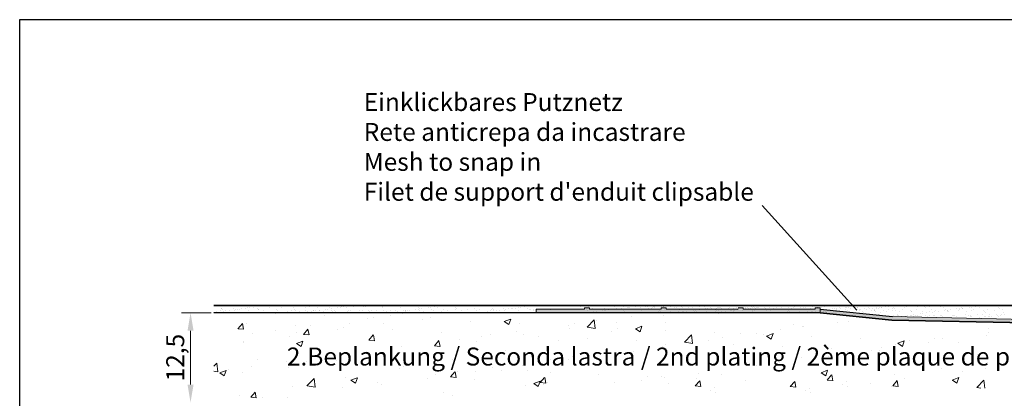
# Model space of a CAD drawing. Units: millimetres. Extents: x 17071 to 17368, y 3299 to 3516.
# Drawn here: x 17071 to 17208, y 3463 to 3516 of the extents above; entities that cross this region are included whole.
import ezdxf

# ---------------------------------------------------------------- set-up
doc = ezdxf.new("R2010")
doc.units = ezdxf.units.MM
doc.layers.get('0').update_dxf_attribs({"lineweight": 25})
for name, color, linetype, lineweight in [('1', 7, 'Continuous', 18), ('Bemassung R', 1, 'Continuous', 20), ('Gipsp Sch', 253, 'Continuous', 5), ('Putznetz Lienien', 7, 'Continuous', 15), ('Putznetz Sch', 254, 'Continuous', 15), ('Schrafur Gips', 7, 'Continuous', 15)]:
    doc.layers.add(name, color=color, linetype=linetype, lineweight=lineweight)
doc.styles.add('Stil2', font='txt')

msp = doc.modelspace()

# ---------------------------------------------------------------- hatches: boundary and pattern name
at = {"layer": 'Putznetz Sch'}
for points in [[(17181.98, 3475.76), (17181.98, 3475.06), (17142.46, 3475.06), (17142.46, 3475.56), (17149.18, 3475.56), (17149.18, 3475.76), (17149.88, 3475.76), (17149.88, 3475.56), (17159.88, 3475.56), (17159.88, 3475.76), (17160.58, 3475.76), (17160.58, 3475.56), (17170.58, 3475.56), (17170.58, 3475.76), (17171.28, 3475.76), (17171.28, 3475.56), (17181.28, 3475.56), (17181.28, 3475.76)], [(17191.98, 3474.06), (17192.03, 3474.55), (17181.98, 3475.56), (17181.98, 3475.06)]]:
    msp.add_hatch(color=256, dxfattribs=at).paths.add_polyline_path(points)
h = msp.add_hatch(color=256, dxfattribs=at)
h.paths.add_polyline_path([(17192.01, 3474.55), (17191.98, 3474.06), (17238.82, 3473.13), (17257.92, 3472.59), (17257.93, 3473.04)])
edge = h.paths.add_edge_path(flags=17)
edge.add_line((17191.98, 3474.06), (17238.82, 3473.13))

# ---------------------------------------------------------------- linework, layer by layer
for p, q in [((17070.61, 3515.92), (17367.61, 3515.92)), ((17070.61, 3298.92), (17070.61, 3515.92)), ((17173.9, 3490.04), (17187.09, 3475.42)), ((17266.46, 3476.08), (17097.61, 3476.08)), ((17097.61, 3476.08), (17226.5, 3476.08)), ((17097.61, 3476.08), (17226.5, 3476.08)), ((17111, 3476.05), (17111, 3476.05)), ((17181.98, 3475.06), (17097.61, 3475.06)), ((17181.96, 3475.63), (17181.96, 3475.63)), ((17181.98, 3475.06), (17191.98, 3474.06)), ((17191.98, 3474.06), (17181.98, 3475.06)), ((17238.81, 3473.13), (17191.98, 3474.06)), ((17191.98, 3474.06), (17238.81, 3473.13)), ((17204.8, 3474.3), (17204.8, 3474.3)), ((17204.83, 3474.28), (17204.83, 3474.28))]:
    msp.add_line(p, q)
at = {"layer": '1'}
for p, q in [((17100.41, 3475.7), (17100.41, 3475.7)), ((17102.07, 3475.72), (17102.07, 3475.72)), ((17102.32, 3475.77), (17102.32, 3475.77)), ((17102.65, 3475.81), (17102.65, 3475.81)), ((17103.17, 3475.88), (17103.17, 3475.88)), ((17103.7, 3475.71), (17103.7, 3475.71)), ((17105.41, 3475.78), (17105.41, 3475.78)), ((17107.07, 3475.8), (17107.07, 3475.8)), ((17108.7, 3475.79), (17108.7, 3475.79)), ((17110.41, 3475.85), (17110.41, 3475.85)), ((17110.91, 3475.95), (17110.91, 3475.95)), ((17112.07, 3475.87), (17112.07, 3475.87)), ((17113.7, 3475.87), (17113.7, 3475.87)), ((17114.87, 3475.78), (17114.87, 3475.78)), ((17115.2, 3475.82), (17115.2, 3475.82)), ((17115.41, 3475.93), (17115.41, 3475.93)), ((17115.72, 3475.89), (17115.72, 3475.89)), ((17115.91, 3475.98), (17115.91, 3475.98)), ((17116.03, 3475.88), (17116.03, 3475.88)), ((17117.08, 3475.95), (17117.08, 3475.95)), ((17118.49, 3475.93), (17118.49, 3475.93)), ((17118.7, 3475.94), (17118.7, 3475.94)), ((17121.03, 3475.91), (17121.03, 3475.91)), ((17121.15, 3475.8), (17121.15, 3475.8)), ((17123.61, 3475.85), (17123.61, 3475.85)), ((17126.15, 3475.83), (17126.15, 3475.83)), ((17126.27, 3475.72), (17126.27, 3475.72)), ((17127.42, 3475.79), (17127.42, 3475.79)), ((17127.76, 3475.83), (17127.76, 3475.83)), ((17128.27, 3475.9), (17128.27, 3475.9)), ((17128.73, 3475.77), (17128.73, 3475.77)), ((17131.27, 3475.75), (17131.27, 3475.75)), ((17133.85, 3475.69), (17133.85, 3475.69)), ((17139.97, 3475.79), (17139.97, 3475.79)), ((17140.31, 3475.84), (17140.31, 3475.84)), ((17150.74, 3476.08), (17150.74, 3476.08)), ((17151.16, 3476.05), (17151.16, 3476.05)), ((17152.02, 3475.7), (17152.02, 3475.7)), ((17152.55, 3475.99), (17152.55, 3475.99)), ((17152.62, 3476.08), (17152.62, 3476.08)), ((17153.64, 3475.69), (17153.64, 3475.69)), ((17154.31, 3475.71), (17154.31, 3475.71)), ((17154.6, 3476.08), (17154.6, 3476.08)), ((17155.01, 3476.05), (17155.01, 3476.05)), ((17155.17, 3475.82), (17155.17, 3475.82)), ((17155.36, 3475.75), (17155.36, 3475.75)), ((17155.5, 3475.87), (17155.5, 3475.87)), ((17157.02, 3475.78), (17157.02, 3475.78)), ((17157.55, 3476.02), (17157.55, 3476.02)), ((17157.67, 3475.92), (17157.67, 3475.92)), ((17158.46, 3475.71), (17158.46, 3475.71)), ((17158.55, 3476.09), (17158.55, 3476.09)), ((17158.64, 3475.77), (17158.64, 3475.77)), ((17158.98, 3475.77), (17158.98, 3475.77)), ((17159.84, 3475.89), (17159.84, 3475.89)), ((17160.13, 3475.97), (17160.13, 3475.97)), ((17160.17, 3475.93), (17160.17, 3475.93)), ((17160.36, 3475.83), (17160.36, 3475.83)), ((17160.69, 3476), (17160.69, 3476)), ((17161.73, 3475.8), (17161.73, 3475.8)), ((17162.02, 3475.85), (17162.02, 3475.85)), ((17162.67, 3475.95), (17162.67, 3475.95)), ((17162.79, 3475.84), (17162.79, 3475.84)), ((17163.65, 3475.84), (17163.65, 3475.84)), ((17164.19, 3475.85), (17164.19, 3475.85)), ((17165.25, 3475.89), (17165.25, 3475.89)), ((17165.97, 3475.69), (17165.97, 3475.69)), ((17166.73, 3475.83), (17166.73, 3475.83)), ((17166.85, 3475.72), (17166.85, 3475.72)), ((17166.86, 3475.72), (17166.86, 3475.72)), ((17167.63, 3475.72), (17167.63, 3475.72)), ((17167.72, 3475.83), (17167.72, 3475.83)), ((17167.79, 3475.87), (17167.79, 3475.87)), ((17167.91, 3475.76), (17167.91, 3475.76)), ((17168.05, 3475.87), (17168.05, 3475.87)), ((17169.25, 3475.71), (17169.25, 3475.71)), ((17169.31, 3475.78), (17169.31, 3475.78)), ((17169.94, 3475.7), (17169.94, 3475.7)), ((17170.37, 3475.81), (17170.37, 3475.81)), ((17170.97, 3475.77), (17170.97, 3475.77)), ((17171.02, 3475.71), (17171.02, 3475.71)), ((17171.53, 3475.78), (17171.53, 3475.78)), ((17171.57, 3475.69), (17171.57, 3475.69)), ((17171.85, 3475.75), (17171.85, 3475.75)), ((17172.24, 3475.71), (17172.24, 3475.71)), ((17172.39, 3475.9), (17172.39, 3475.9)), ((17172.63, 3475.79), (17172.63, 3475.79)), ((17172.72, 3475.94), (17172.72, 3475.94)), ((17172.91, 3475.79), (17172.91, 3475.79)), ((17173.1, 3475.82), (17173.1, 3475.82)), ((17173.24, 3476.01), (17173.24, 3476.01)), ((17173.28, 3475.75), (17173.28, 3475.75)), ((17173.43, 3475.87), (17173.43, 3475.87)), ((17174.25, 3475.78), (17174.25, 3475.78)), ((17174.43, 3475.7), (17174.43, 3475.7)), ((17174.95, 3475.78), (17174.95, 3475.78)), ((17175.49, 3475.73), (17175.49, 3475.73)), ((17175.97, 3475.85), (17175.97, 3475.85)), ((17176.57, 3475.77), (17176.57, 3475.77)), ((17177.63, 3475.87), (17177.63, 3475.87)), ((17178.03, 3475.71), (17178.03, 3475.71)), ((17178.29, 3475.83), (17178.29, 3475.83)), ((17179.26, 3475.86), (17179.26, 3475.86)), ((17179.66, 3475.8), (17179.66, 3475.8)), ((17179.95, 3475.85), (17179.95, 3475.85)), ((17180.97, 3475.92), (17180.97, 3475.92)), ((17181.57, 3475.84), (17181.57, 3475.84)), ((17182.12, 3475.85), (17182.12, 3475.85)), ((17182.63, 3475.94), (17182.63, 3475.94)), ((17183.76, 3475.69), (17183.76, 3475.69)), ((17184.66, 3475.83), (17184.66, 3475.83)), ((17184.78, 3475.72), (17184.78, 3475.72)), ((17184.79, 3475.72), (17184.79, 3475.72)), ((17185.48, 3475.76), (17185.48, 3475.76)), ((17185.65, 3475.83), (17185.65, 3475.83)), ((17185.98, 3475.87), (17185.98, 3475.87)), ((17186.4, 3475.98), (17186.4, 3475.98)), ((17187.14, 3475.78), (17187.14, 3475.78)), ((17187.24, 3475.78), (17187.24, 3475.78)), ((17188.76, 3475.77), (17188.76, 3475.77)), ((17189.31, 3475.71), (17189.31, 3475.71)), ((17189.78, 3475.75), (17189.78, 3475.75)), ((17190.18, 3475.83), (17190.18, 3475.83)), ((17190.48, 3475.83), (17190.48, 3475.83)), ((17190.51, 3475.87), (17190.51, 3475.87)), ((17191.02, 3475.94), (17191.02, 3475.94)), ((17191.52, 3475.9), (17191.52, 3475.9)), ((17192.14, 3475.85), (17192.14, 3475.85)), ((17192.36, 3475.7), (17192.36, 3475.7)), ((17193.77, 3475.84), (17193.77, 3475.84)), ((17193.98, 3475.95), (17193.98, 3475.95)), ((17195.48, 3475.91), (17195.48, 3475.91)), ((17196.52, 3475.93), (17196.52, 3475.93)), ((17196.64, 3475.82), (17196.64, 3475.82)), ((17197.14, 3475.93), (17197.14, 3475.93)), ((17198.77, 3475.92), (17198.77, 3475.92)), ((17199.1, 3475.87), (17199.1, 3475.87)), ((17201.64, 3475.85), (17201.64, 3475.85)), ((17201.76, 3475.74), (17201.76, 3475.74)), ((17201.86, 3475.72), (17201.86, 3475.72)), ((17202.73, 3475.84), (17202.73, 3475.84)), ((17203.06, 3475.88), (17203.06, 3475.88)), ((17204.22, 3475.79), (17204.22, 3475.79)), ((17206.76, 3475.77), (17206.76, 3475.77)), ((17098.04, 3475.21), (17098.04, 3475.21)), ((17098.54, 3475.38), (17098.54, 3475.38)), ((17098.65, 3475.66), (17098.65, 3475.66)), ((17098.69, 3475.64), (17098.69, 3475.64)), ((17098.76, 3475.55), (17098.76, 3475.55)), ((17098.91, 3475.32), (17098.91, 3475.32)), ((17099.24, 3475.36), (17099.24, 3475.36)), ((17099.75, 3475.43), (17099.75, 3475.43)), ((17100.51, 3475.38), (17100.51, 3475.38)), ((17100.61, 3475.54), (17100.61, 3475.54)), ((17100.95, 3475.59), (17100.95, 3475.59)), ((17101.23, 3475.6), (17101.23, 3475.6)), ((17101.46, 3475.66), (17101.46, 3475.66)), ((17102.49, 3475.38), (17102.49, 3475.38)), ((17102.93, 3475.13), (17102.93, 3475.13)), ((17103.77, 3475.58), (17103.77, 3475.58)), ((17103.88, 3475.47), (17103.88, 3475.47)), ((17104.47, 3475.39), (17104.47, 3475.39)), ((17104.59, 3475.15), (17104.59, 3475.15)), ((17106.35, 3475.53), (17106.35, 3475.53)), ((17106.45, 3475.39), (17106.45, 3475.39)), ((17107.93, 3475.2), (17107.93, 3475.2)), ((17108.42, 3475.39), (17108.42, 3475.39)), ((17108.89, 3475.5), (17108.89, 3475.5)), ((17109, 3475.4), (17109, 3475.4)), ((17109.59, 3475.22), (17109.59, 3475.22)), ((17110.08, 3475.15), (17110.08, 3475.15)), ((17110.4, 3475.4), (17110.4, 3475.4)), ((17110.59, 3475.21), (17110.59, 3475.21)), ((17111.22, 3475.22), (17111.22, 3475.22)), ((17111.46, 3475.45), (17111.46, 3475.45)), ((17111.46, 3475.33), (17111.46, 3475.33)), ((17111.79, 3475.37), (17111.79, 3475.37)), ((17112.3, 3475.44), (17112.3, 3475.44)), ((17112.38, 3475.4), (17112.38, 3475.4)), ((17112.93, 3475.28), (17112.93, 3475.28)), ((17113.16, 3475.55), (17113.16, 3475.55)), ((17113.5, 3475.6), (17113.5, 3475.6)), ((17114.01, 3475.66), (17114.01, 3475.66)), ((17114.01, 3475.43), (17114.01, 3475.43)), ((17114.12, 3475.32), (17114.12, 3475.32)), ((17114.36, 3475.41), (17114.36, 3475.41)), ((17114.6, 3475.3), (17114.6, 3475.3)), ((17116.22, 3475.29), (17116.22, 3475.29)), ((17116.33, 3475.41), (17116.33, 3475.41)), ((17116.58, 3475.37), (17116.58, 3475.37)), ((17117.94, 3475.35), (17117.94, 3475.35)), ((17118.31, 3475.41), (17118.31, 3475.41)), ((17119.13, 3475.35), (17119.13, 3475.35)), ((17119.24, 3475.24), (17119.24, 3475.24)), ((17119.6, 3475.37), (17119.6, 3475.37)), ((17120.29, 3475.42), (17120.29, 3475.42)), ((17121.22, 3475.37), (17121.22, 3475.37)), ((17121.7, 3475.29), (17121.7, 3475.29)), ((17122.27, 3475.42), (17122.27, 3475.42)), ((17122.63, 3475.15), (17122.63, 3475.15)), ((17122.94, 3475.43), (17122.94, 3475.43)), ((17123.14, 3475.22), (17123.14, 3475.22)), ((17124.01, 3475.34), (17124.01, 3475.34)), ((17124.24, 3475.42), (17124.24, 3475.42)), ((17124.24, 3475.27), (17124.24, 3475.27)), ((17124.34, 3475.38), (17124.34, 3475.38)), ((17124.36, 3475.16), (17124.36, 3475.16)), ((17124.6, 3475.45), (17124.6, 3475.45)), ((17124.85, 3475.45), (17124.85, 3475.45)), ((17125.72, 3475.56), (17125.72, 3475.56)), ((17126.05, 3475.6), (17126.05, 3475.6)), ((17126.22, 3475.44), (17126.22, 3475.44)), ((17126.22, 3475.43), (17126.22, 3475.43)), ((17126.56, 3475.67), (17126.56, 3475.67)), ((17126.82, 3475.21), (17126.82, 3475.21)), ((17127.94, 3475.5), (17127.94, 3475.5)), ((17128.2, 3475.43), (17128.2, 3475.43)), ((17129.36, 3475.19), (17129.36, 3475.19)), ((17129.57, 3475.18), (17129.57, 3475.18)), ((17129.6, 3475.52), (17129.6, 3475.52)), ((17130.18, 3475.43), (17130.18, 3475.43)), ((17131.22, 3475.52), (17131.22, 3475.52)), ((17131.39, 3475.64), (17131.39, 3475.64)), ((17131.94, 3475.14), (17131.94, 3475.14)), ((17132.15, 3475.44), (17132.15, 3475.44)), ((17132.94, 3475.58), (17132.94, 3475.58)), ((17134.13, 3475.44), (17134.13, 3475.44)), ((17134.6, 3475.6), (17134.6, 3475.6)), ((17134.85, 3475.12), (17134.85, 3475.12)), ((17135.18, 3475.16), (17135.18, 3475.16)), ((17135.69, 3475.23), (17135.69, 3475.23)), ((17136.11, 3475.45), (17136.11, 3475.45)), ((17136.23, 3475.59), (17136.23, 3475.59)), ((17136.39, 3475.67), (17136.39, 3475.67)), ((17136.51, 3475.56), (17136.51, 3475.56)), ((17136.56, 3475.34), (17136.56, 3475.34)), ((17136.89, 3475.39), (17136.89, 3475.39)), ((17137.15, 3475.15), (17137.15, 3475.15)), ((17137.22, 3475.12), (17137.22, 3475.12)), ((17137.4, 3475.46), (17137.4, 3475.46)), ((17137.94, 3475.65), (17137.94, 3475.65)), ((17138.09, 3475.45), (17138.09, 3475.45)), ((17138.27, 3475.57), (17138.27, 3475.57)), ((17138.6, 3475.61), (17138.6, 3475.61)), ((17138.84, 3475.11), (17138.84, 3475.11)), ((17138.97, 3475.62), (17138.97, 3475.62)), ((17139.11, 3475.68), (17139.11, 3475.68)), ((17139.6, 3475.67), (17139.6, 3475.67)), ((17139.69, 3475.13), (17139.69, 3475.13)), ((17140.06, 3475.45), (17140.06, 3475.45)), ((17140.55, 3475.18), (17140.55, 3475.18)), ((17141.23, 3475.67), (17141.23, 3475.67)), ((17141.5, 3475.6), (17141.5, 3475.6)), ((17141.51, 3475.59), (17141.51, 3475.59)), ((17141.63, 3475.49), (17141.63, 3475.49)), ((17142.04, 3475.46), (17142.04, 3475.46)), ((17142.13, 3475.55), (17142.13, 3475.55)), ((17142.65, 3475.57), (17142.65, 3475.57)), ((17143.07, 3475.53), (17143.07, 3475.53)), ((17144.35, 3475.59), (17144.35, 3475.59)), ((17144.46, 3475.48), (17144.46, 3475.48)), ((17144.53, 3475.56), (17144.53, 3475.56)), ((17145.35, 3475.6), (17145.35, 3475.6)), ((17146.51, 3475.57), (17146.51, 3475.57)), ((17146.92, 3475.53), (17146.92, 3475.53)), ((17147.02, 3475.63), (17147.02, 3475.63)), ((17148.49, 3475.57), (17148.49, 3475.57)), ((17148.64, 3475.62), (17148.64, 3475.62)), ((17149.46, 3475.51), (17149.46, 3475.51)), ((17149.58, 3475.4), (17149.58, 3475.4)), ((17150.05, 3475.15), (17150.05, 3475.15)), ((17150.36, 3475.68), (17150.36, 3475.68)), ((17150.38, 3475.19), (17150.38, 3475.19)), ((17150.46, 3475.57), (17150.46, 3475.57)), ((17150.89, 3475.26), (17150.89, 3475.26)), ((17151.76, 3475.37), (17151.76, 3475.37)), ((17152.04, 3475.45), (17152.04, 3475.45)), ((17152.09, 3475.42), (17152.09, 3475.42)), ((17152.44, 3475.58), (17152.44, 3475.58)), ((17152.6, 3475.48), (17152.6, 3475.48)), ((17152.88, 3475.1), (17152.88, 3475.1)), ((17153.46, 3475.6), (17153.46, 3475.6)), ((17153.8, 3475.64), (17153.8, 3475.64)), ((17154.42, 3475.58), (17154.42, 3475.58)), ((17154.54, 3475.13), (17154.54, 3475.13)), ((17154.58, 3475.43), (17154.58, 3475.43)), ((17154.7, 3475.32), (17154.7, 3475.32)), ((17156.16, 3475.12), (17156.16, 3475.12)), ((17156.4, 3475.58), (17156.4, 3475.58)), ((17157.16, 3475.37), (17157.16, 3475.37)), ((17157.88, 3475.18), (17157.88, 3475.18)), ((17158.13, 3475.66), (17158.13, 3475.66)), ((17158.37, 3475.59), (17158.37, 3475.59)), ((17159.42, 3475.6), (17159.42, 3475.6)), ((17159.54, 3475.2), (17159.54, 3475.2)), ((17159.7, 3475.35), (17159.7, 3475.35)), ((17159.82, 3475.25), (17159.82, 3475.25)), ((17160.35, 3475.59), (17160.35, 3475.59)), ((17160.58, 3475.57), (17160.58, 3475.57)), ((17160.96, 3475.62), (17160.96, 3475.62)), ((17160.99, 3475.53), (17160.99, 3475.53)), ((17161.16, 3475.19), (17161.16, 3475.19)), ((17162.27, 3475.59), (17162.27, 3475.59)), ((17162.28, 3475.3), (17162.28, 3475.3)), ((17162.33, 3475.6), (17162.33, 3475.6)), ((17162.39, 3475.48), (17162.39, 3475.48)), ((17162.46, 3475.56), (17162.46, 3475.56)), ((17162.6, 3475.16), (17162.6, 3475.16)), ((17162.63, 3475.64), (17162.63, 3475.64)), ((17162.88, 3475.26), (17162.88, 3475.26)), ((17162.93, 3475.2), (17162.93, 3475.2)), ((17163.28, 3475.6), (17163.28, 3475.6)), ((17163.44, 3475.27), (17163.44, 3475.27)), ((17164.25, 3475.63), (17164.25, 3475.63)), ((17164.31, 3475.6), (17164.31, 3475.6)), ((17164.31, 3475.38), (17164.31, 3475.38)), ((17164.44, 3475.57), (17164.44, 3475.57)), ((17164.54, 3475.28), (17164.54, 3475.28)), ((17164.64, 3475.42), (17164.64, 3475.42)), ((17164.82, 3475.27), (17164.82, 3475.27)), ((17164.85, 3475.53), (17164.85, 3475.53)), ((17164.94, 3475.63), (17164.94, 3475.63)), ((17164.94, 3475.17), (17164.94, 3475.17)), ((17165.15, 3475.49), (17165.15, 3475.49)), ((17166.01, 3475.61), (17166.01, 3475.61)), ((17166.17, 3475.27), (17166.17, 3475.27)), ((17166.28, 3475.6), (17166.28, 3475.6)), ((17166.35, 3475.65), (17166.35, 3475.65)), ((17166.41, 3475.57), (17166.41, 3475.57)), ((17166.57, 3475.62), (17166.57, 3475.62)), ((17167.39, 3475.51), (17167.39, 3475.51)), ((17167.4, 3475.22), (17167.4, 3475.22)), ((17167.51, 3475.4), (17167.51, 3475.4)), ((17167.88, 3475.33), (17167.88, 3475.33)), ((17167.97, 3475.15), (17167.97, 3475.15)), ((17168.26, 3475.61), (17168.26, 3475.61)), ((17168.28, 3475.68), (17168.28, 3475.68)), ((17168.3, 3475.19), (17168.3, 3475.19)), ((17168.39, 3475.57), (17168.39, 3475.57)), ((17168.82, 3475.26), (17168.82, 3475.26)), ((17169.54, 3475.35), (17169.54, 3475.35)), ((17169.68, 3475.37), (17169.68, 3475.37)), ((17169.94, 3475.2), (17169.94, 3475.2)), ((17169.97, 3475.45), (17169.97, 3475.45)), ((17170.01, 3475.42), (17170.01, 3475.42)), ((17170.06, 3475.09), (17170.06, 3475.09)), ((17170.24, 3475.61), (17170.24, 3475.61)), ((17170.37, 3475.58), (17170.37, 3475.58)), ((17170.53, 3475.48), (17170.53, 3475.48)), ((17170.68, 3475.67), (17170.68, 3475.67)), ((17170.8, 3475.1), (17170.8, 3475.1)), ((17171.17, 3475.34), (17171.17, 3475.34)), ((17171.39, 3475.6), (17171.39, 3475.6)), ((17171.72, 3475.64), (17171.72, 3475.64)), ((17171.97, 3475.65), (17171.97, 3475.65)), ((17172.22, 3475.61), (17172.22, 3475.61)), ((17172.35, 3475.58), (17172.35, 3475.58)), ((17172.46, 3475.13), (17172.46, 3475.13)), ((17172.51, 3475.43), (17172.51, 3475.43)), ((17172.52, 3475.14), (17172.52, 3475.14)), ((17172.63, 3475.32), (17172.63, 3475.32)), ((17172.88, 3475.41), (17172.88, 3475.41)), ((17173.03, 3475.68), (17173.03, 3475.68)), ((17174.09, 3475.12), (17174.09, 3475.12)), ((17174.19, 3475.62), (17174.19, 3475.62)), ((17174.32, 3475.58), (17174.32, 3475.58)), ((17174.54, 3475.43), (17174.54, 3475.43)), ((17175.09, 3475.37), (17175.09, 3475.37)), ((17175.8, 3475.18), (17175.8, 3475.18)), ((17176.3, 3475.59), (17176.3, 3475.59)), ((17177.47, 3475.2), (17177.47, 3475.2)), ((17177.63, 3475.35), (17177.63, 3475.35)), ((17177.75, 3475.25), (17177.75, 3475.25)), ((17178.15, 3475.6), (17178.15, 3475.6)), ((17178.28, 3475.59), (17178.28, 3475.59)), ((17179.09, 3475.19), (17179.09, 3475.19)), ((17180.21, 3475.3), (17180.21, 3475.3)), ((17180.26, 3475.6), (17180.26, 3475.6)), ((17180.52, 3475.16), (17180.52, 3475.16)), ((17180.61, 3475.66), (17180.61, 3475.66)), ((17180.81, 3475.26), (17180.81, 3475.26)), ((17180.85, 3475.2), (17180.85, 3475.2)), ((17181.37, 3475.27), (17181.37, 3475.27)), ((17182.23, 3475.6), (17182.23, 3475.6)), ((17182.23, 3475.38), (17182.23, 3475.38)), ((17182.47, 3475.28), (17182.47, 3475.28)), ((17182.56, 3475.42), (17182.56, 3475.42)), ((17182.75, 3475.27), (17182.75, 3475.27)), ((17182.87, 3475.17), (17182.87, 3475.17)), ((17183.08, 3475.49), (17183.08, 3475.49)), ((17183.94, 3475.61), (17183.94, 3475.61)), ((17184.09, 3475.27), (17184.09, 3475.27)), ((17184.21, 3475.6), (17184.21, 3475.6)), ((17184.27, 3475.65), (17184.27, 3475.65)), ((17185.33, 3475.22), (17185.33, 3475.22)), ((17185.55, 3475.54), (17185.55, 3475.54)), ((17185.81, 3475.33), (17185.81, 3475.33)), ((17186.19, 3475.61), (17186.19, 3475.61)), ((17186.95, 3475.47), (17186.95, 3475.47)), ((17187.09, 3475.42), (17187.09, 3475.42)), ((17187.47, 3475.35), (17187.47, 3475.35)), ((17187.52, 3475.54), (17187.52, 3475.54)), ((17187.6, 3475.49), (17187.6, 3475.49)), ((17187.87, 3475.2), (17187.87, 3475.2)), ((17187.99, 3475.09), (17187.99, 3475.09)), ((17188.17, 3475.61), (17188.17, 3475.61)), ((17188.47, 3475.6), (17188.47, 3475.6)), ((17188.8, 3475.65), (17188.8, 3475.65)), ((17189.09, 3475.34), (17189.09, 3475.34)), ((17189.49, 3475.45), (17189.49, 3475.45)), ((17189.5, 3475.54), (17189.5, 3475.54)), ((17189.61, 3475.34), (17189.61, 3475.34)), ((17189.66, 3475.2), (17189.66, 3475.2)), ((17189.89, 3475.65), (17189.89, 3475.65)), ((17190.14, 3475.61), (17190.14, 3475.61)), ((17190.16, 3474.84), (17190.16, 3474.84)), ((17190.45, 3475.14), (17190.45, 3475.14)), ((17190.81, 3475.41), (17190.81, 3475.41)), ((17191.28, 3475.2), (17191.28, 3475.2)), ((17191.48, 3475.55), (17191.48, 3475.55)), ((17192.07, 3475.39), (17192.07, 3475.39)), ((17192.12, 3475.62), (17192.12, 3475.62)), ((17192.47, 3475.43), (17192.47, 3475.43)), ((17192.7, 3474.81), (17192.7, 3474.81)), ((17193, 3475.26), (17193, 3475.26)), ((17193.32, 3474.6), (17193.32, 3474.6)), ((17193.46, 3475.55), (17193.46, 3475.55)), ((17193.81, 3474.62), (17193.81, 3474.62)), ((17194.18, 3474.71), (17194.18, 3474.71)), ((17194.51, 3474.75), (17194.51, 3474.75)), ((17194.61, 3475.37), (17194.61, 3475.37)), ((17194.66, 3475.28), (17194.66, 3475.28)), ((17194.71, 3474.75), (17194.71, 3474.75)), ((17194.73, 3475.26), (17194.73, 3475.26)), ((17195.03, 3474.82), (17195.03, 3474.82)), ((17195.28, 3474.76), (17195.28, 3474.76)), ((17195.43, 3475.55), (17195.43, 3475.55)), ((17195.52, 3474.68), (17195.52, 3474.68)), ((17195.89, 3474.94), (17195.89, 3474.94)), ((17196.22, 3474.98), (17196.22, 3474.98)), ((17196.29, 3475.27), (17196.29, 3475.27)), ((17196.69, 3474.75), (17196.69, 3474.75)), ((17196.74, 3475.05), (17196.74, 3475.05)), ((17196.96, 3474.58), (17196.96, 3474.58)), ((17197.18, 3474.7), (17197.18, 3474.7)), ((17197.19, 3475.31), (17197.19, 3475.31)), ((17197.41, 3475.56), (17197.41, 3475.56)), ((17197.6, 3475.16), (17197.6, 3475.16)), ((17197.82, 3474.74), (17197.82, 3474.74)), ((17197.93, 3475.2), (17197.93, 3475.2)), ((17197.94, 3474.63), (17197.94, 3474.63)), ((17198, 3475.33), (17198, 3475.33)), ((17198.45, 3475.27), (17198.45, 3475.27)), ((17198.67, 3474.75), (17198.67, 3474.75)), ((17198.81, 3474.7), (17198.81, 3474.7)), ((17198.94, 3474.58), (17198.94, 3474.58)), ((17199.31, 3475.39), (17199.31, 3475.39)), ((17199.39, 3475.56), (17199.39, 3475.56)), ((17199.64, 3475.43), (17199.64, 3475.43)), ((17199.66, 3475.35), (17199.66, 3475.35)), ((17199.73, 3475.29), (17199.73, 3475.29)), ((17199.85, 3475.19), (17199.85, 3475.19)), ((17200.16, 3475.5), (17200.16, 3475.5)), ((17200.4, 3474.68), (17200.4, 3474.68)), ((17200.52, 3474.76), (17200.52, 3474.76)), ((17200.65, 3474.76), (17200.65, 3474.76)), ((17201.02, 3475.61), (17201.02, 3475.61)), ((17201.29, 3475.35), (17201.29, 3475.35)), ((17201.35, 3475.65), (17201.35, 3475.65)), ((17201.37, 3475.56), (17201.37, 3475.56)), ((17202.18, 3474.78), (17202.18, 3474.78)), ((17202.31, 3475.24), (17202.31, 3475.24)), ((17202.62, 3474.76), (17202.62, 3474.76)), ((17202.94, 3474.66), (17202.94, 3474.66)), ((17203, 3475.41), (17203, 3475.41)), ((17203.34, 3475.57), (17203.34, 3475.57)), ((17203.81, 3474.77), (17203.81, 3474.77)), ((17204.6, 3474.77), (17204.6, 3474.77)), ((17204.66, 3475.43), (17204.66, 3475.43)), ((17204.85, 3475.21), (17204.85, 3475.21)), ((17204.87, 3474.6), (17204.87, 3474.6)), ((17204.97, 3475.11), (17204.97, 3475.11)), ((17205.02, 3474.49), (17205.02, 3474.49)), ((17205.32, 3475.57), (17205.32, 3475.57)), ((17205.35, 3474.54), (17205.35, 3474.54)), ((17205.52, 3474.83), (17205.52, 3474.83)), ((17205.52, 3474.6), (17205.52, 3474.6)), ((17205.87, 3474.6), (17205.87, 3474.6)), ((17206.29, 3475.42), (17206.29, 3475.42)), ((17206.58, 3474.77), (17206.58, 3474.77)), ((17206.73, 3474.72), (17206.73, 3474.72)), ((17206.85, 3474.6), (17206.85, 3474.6)), ((17206.88, 3475.66), (17206.88, 3475.66)), ((17207.06, 3474.76), (17207.06, 3474.76)), ((17207.19, 3474.85), (17207.19, 3474.85)), ((17207.3, 3475.57), (17207.3, 3475.57)), ((17207.43, 3475.16), (17207.43, 3475.16)), ((17207.58, 3474.83), (17207.58, 3474.83))]:
    msp.add_line(p, q, dxfattribs=at)
at = {"layer": 'Bemassung R'}
for p, q in [((17097.24, 3475.08), (17093.13, 3475.08)), ((17094.38, 3472.58), (17094.38, 3465.08))]:
    msp.add_line(p, q, dxfattribs=at)
for points in [[(17093.96, 3472.58), (17094.8, 3472.58), (17094.38, 3475.08)], [(17093.96, 3465.08), (17094.8, 3465.08), (17094.38, 3462.58)]]:
    msp.add_solid(points, dxfattribs=at)
at = {"layer": 'Gipsp Sch'}
for p, q in [((17140.82, 3475.91), (17140.82, 3475.91)), ((17148.66, 3475.97), (17148.66, 3475.97)), ((17149.7, 3475.92), (17149.7, 3475.92)), ((17153.37, 3475.91), (17153.37, 3475.91)), ((17154.61, 3475.9), (17154.61, 3475.9)), ((17156.24, 3475.94), (17156.24, 3475.94)), ((17157.95, 3475.95), (17157.95, 3475.95)), ((17158.78, 3475.92), (17158.78, 3475.92)), ((17158.99, 3475.91), (17158.99, 3475.91)), ((17159.61, 3475.98), (17159.61, 3475.98)), ((17161.23, 3475.97), (17161.23, 3475.97)), ((17165.92, 3475.92), (17165.92, 3475.92)), ((17178.47, 3475.93), (17178.47, 3475.93)), ((17200.48, 3475.98), (17200.48, 3475.98)), ((17203.57, 3475.95), (17203.57, 3475.95)), ((17097.53, 3475.14), (17097.53, 3475.14)), ((17099.59, 3475.07), (17099.59, 3475.07)), ((17101.22, 3475.07), (17101.22, 3475.07)), ((17106.22, 3475.14), (17106.22, 3475.14)), ((17106.26, 3474.96), (17106.26, 3474.96)), ((17108.98, 3475.09), (17108.98, 3475.09)), ((17109.75, 3475.1), (17109.75, 3475.1)), ((17113.04, 3474.67), (17113.04, 3474.67)), ((17119.82, 3474.39), (17119.82, 3474.39)), ((17121.53, 3475.09), (17121.53, 3475.09)), ((17122.25, 3474.74), (17122.25, 3474.74)), ((17122.3, 3475.11), (17122.3, 3475.11)), ((17123.91, 3474.91), (17123.91, 3474.91)), ((17127.71, 3474.39), (17127.71, 3474.39)), ((17129.48, 3475.08), (17129.48, 3475.08)), ((17134.08, 3475.1), (17134.08, 3475.1)), ((17134.48, 3475.11), (17134.48, 3475.11)), ((17134.69, 3475.1), (17134.69, 3475.1)), ((17135.55, 3475.1), (17135.55, 3475.1)), ((17140.46, 3475.08), (17140.46, 3475.08)), ((17155.74, 3474.58), (17155.74, 3474.58)), ((17160.2, 3474.67), (17160.2, 3474.67)), ((17167.83, 3474.96), (17167.83, 3474.96)), ((17192.18, 3474.63), (17192.18, 3474.63)), ((17192.74, 3474.74), (17192.74, 3474.74)), ((17192.82, 3474.71), (17192.82, 3474.71)), ((17194.98, 3474.58), (17194.98, 3474.58)), ((17200.91, 3474.59), (17200.91, 3474.59)), ((17202.89, 3474.59), (17202.89, 3474.59)), ((17203.06, 3474.55), (17203.06, 3474.55)), ((17204.16, 3474.38), (17204.16, 3474.38)), ((17100.98, 3472.86), (17101.6, 3473.59)), ((17101.76, 3472.79), (17101.61, 3473.58)), ((17102.16, 3473.54), (17102.16, 3473.54)), ((17108.94, 3473.25), (17108.94, 3473.25)), ((17111.05, 3473.26), (17111.05, 3473.26)), ((17115.72, 3472.97), (17115.72, 3472.97)), ((17116.51, 3473.64), (17116.51, 3473.64)), ((17119.07, 3474.32), (17119.07, 3474.32)), ((17121.29, 3473.58), (17121.29, 3473.58)), ((17126.6, 3474.1), (17126.6, 3474.1)), ((17133.38, 3473.81), (17133.38, 3473.81)), ((17138.04, 3473.87), (17138.92, 3474.21)), ((17138.04, 3473.87), (17138.67, 3473.44)), ((17138.67, 3473.44), (17138.93, 3474.21)), ((17140.16, 3473.53), (17140.16, 3473.53)), ((17146.94, 3473.24), (17146.94, 3473.24)), ((17147.75, 3473.52), (17147.75, 3473.52)), ((17149.56, 3473.08), (17150.55, 3474.11)), ((17149.56, 3473.07), (17150.69, 3472.9)), ((17150.69, 3472.9), (17150.55, 3474.11)), ((17150.93, 3473.94), (17150.93, 3473.94)), ((17153.68, 3473.77), (17153.68, 3473.77)), ((17153.72, 3472.95), (17153.72, 3472.95)), ((17156.29, 3472.86), (17157.18, 3473.2)), ((17156.93, 3472.42), (17157.18, 3473.19)), ((17160.42, 3473.69), (17160.42, 3473.69)), ((17178.28, 3473.45), (17178.28, 3473.45)), ((17179.58, 3473.1), (17179.58, 3473.1)), ((17179.61, 3473.15), (17179.61, 3473.15)), ((17184.42, 3473.78), (17184.42, 3473.78)), ((17185.99, 3473.91), (17185.99, 3473.91)), ((17203.64, 3474.31), (17203.64, 3474.31)), ((17203.67, 3474.29), (17203.67, 3474.29)), ((17100.99, 3472.85), (17101.75, 3472.79)), ((17103.06, 3472.21), (17103.06, 3472.21)), ((17106.24, 3472.63), (17106.24, 3472.63)), ((17108.18, 3471.73), (17108.18, 3471.73)), ((17109.1, 3472.37), (17109.1, 3472.37)), ((17110.09, 3472.06), (17110.7, 3472.79)), ((17110.1, 3472.06), (17110.86, 3471.99)), ((17110.87, 3471.99), (17110.72, 3472.78)), ((17114.77, 3472.68), (17114.77, 3472.68)), ((17119.2, 3471.26), (17119.81, 3471.99)), ((17119.98, 3471.19), (17119.83, 3471.99)), ((17122.5, 3472.68), (17122.5, 3472.68)), ((17129.28, 3472.39), (17129.28, 3472.39)), ((17134.92, 3471.83), (17134.92, 3471.83)), ((17136.06, 3472.11), (17136.06, 3472.11)), ((17139.73, 3472.47), (17139.73, 3472.47)), ((17140.67, 3472.01), (17140.67, 3472.01)), ((17142.84, 3471.82), (17142.84, 3471.82)), ((17147.09, 3472.82), (17147.09, 3472.82)), ((17153.01, 3472.42), (17153.01, 3472.42)), ((17156.29, 3472.85), (17156.92, 3472.42)), ((17160.5, 3472.67), (17160.5, 3472.67)), ((17163.11, 3470.98), (17164.1, 3472.01)), ((17164.24, 3470.8), (17164.1, 3472)), ((17167.28, 3472.38), (17167.28, 3472.38)), ((17168.41, 3471.67), (17168.41, 3471.67)), ((17170.87, 3472.18), (17170.87, 3472.18)), ((17173.06, 3472.2), (17173.06, 3472.2)), ((17174.06, 3472.09), (17174.06, 3472.09)), ((17174.54, 3471.84), (17175.43, 3472.18)), ((17174.54, 3471.83), (17175.17, 3471.41)), ((17175.18, 3471.41), (17175.43, 3472.17)), ((17176.43, 3472.73), (17176.43, 3472.73)), ((17180.84, 3471.81), (17180.84, 3471.81)), ((17205.11, 3471.94), (17205.11, 3471.94)), ((17205.35, 3472.82), (17205.35, 3472.82)), ((17205.37, 3472.34), (17205.37, 3472.34)), ((17101.69, 3471.1), (17101.69, 3471.1)), ((17101.76, 3470.92), (17101.76, 3470.92)), ((17109.11, 3470.79), (17110, 3471.14)), ((17109.12, 3470.79), (17109.75, 3470.36)), ((17109.75, 3470.36), (17110.01, 3471.13)), ((17119.21, 3471.26), (17119.96, 3471.19)), ((17123.72, 3470.36), (17123.72, 3470.36)), ((17128.31, 3470.47), (17128.92, 3471.2)), ((17128.31, 3470.46), (17129.07, 3470.4)), ((17129.09, 3470.39), (17128.94, 3471.19)), ((17131.74, 3471.42), (17131.74, 3471.42)), ((17134.15, 3471.11), (17134.15, 3471.11)), ((17145.61, 3471.15), (17145.61, 3471.15)), ((17149.62, 3471.53), (17149.62, 3471.53)), ((17156.4, 3471.25), (17156.4, 3471.25)), ((17160.05, 3470.44), (17160.05, 3470.44)), ((17160.42, 3470.62), (17160.42, 3470.62)), ((17163.12, 3470.97), (17164.25, 3470.8)), ((17163.18, 3470.96), (17163.18, 3470.96)), ((17163.46, 3470.9), (17163.46, 3470.9)), ((17163.6, 3471.04), (17163.6, 3471.04)), ((17166.46, 3471.25), (17166.46, 3471.25)), ((17169.96, 3470.67), (17169.96, 3470.67)), ((17176.74, 3470.39), (17176.74, 3470.39)), ((17187.62, 3471.52), (17187.62, 3471.52)), ((17190.53, 3470.27), (17190.53, 3470.27)), ((17192.28, 3470.25), (17192.28, 3470.25)), ((17192.44, 3470.64), (17192.44, 3470.64)), ((17192.79, 3470.82), (17193.68, 3471.16)), ((17192.79, 3470.82), (17193.43, 3470.39)), ((17193.43, 3470.39), (17193.69, 3471.16)), ((17194.4, 3471.23), (17194.4, 3471.23)), ((17197.09, 3470.88), (17197.09, 3470.88)), ((17197.94, 3471.55), (17197.94, 3471.55)), ((17198.96, 3471.53), (17198.96, 3471.53)), ((17201.18, 3470.95), (17201.18, 3470.95)), ((17115.73, 3469.31), (17115.73, 3469.31)), ((17118.91, 3469.73), (17118.91, 3469.73)), ((17121.14, 3469.35), (17121.14, 3469.35)), ((17138.2, 3469.88), (17138.2, 3469.88)), ((17147.59, 3468.93), (17147.59, 3468.93)), ((17152.4, 3469.57), (17152.4, 3469.57)), ((17153.53, 3469.55), (17153.53, 3469.55)), ((17156.06, 3469.63), (17156.06, 3469.63)), ((17179.43, 3468.87), (17179.43, 3468.87)), ((17183.13, 3469), (17183.13, 3469)), ((17183.52, 3470.1), (17183.52, 3470.1)), ((17185.84, 3469.68), (17185.84, 3469.68)), ((17189.1, 3469.83), (17189.1, 3469.83)), ((17190.3, 3469.81), (17190.3, 3469.81)), ((17197.08, 3469.53), (17197.08, 3469.53)), ((17203.86, 3469.24), (17203.86, 3469.24)), ((17097.61, 3467.62), (17098.02, 3468.05)), ((17098.16, 3466.83), (17098.02, 3468.04)), ((17102.9, 3467.62), (17102.9, 3467.62)), ((17103.74, 3468.5), (17103.74, 3468.5)), ((17107.71, 3468.25), (17107.71, 3468.25)), ((17108.02, 3467.5), (17108.02, 3467.5)), ((17110.52, 3468.22), (17110.52, 3468.22)), ((17114.62, 3468.45), (17114.62, 3468.45)), ((17117.3, 3467.93), (17117.3, 3467.93)), ((17124.08, 3467.64), (17124.08, 3467.64)), ((17130.79, 3468.61), (17130.79, 3468.61)), ((17140.52, 3467.78), (17140.52, 3467.78)), ((17144.41, 3468.51), (17144.41, 3468.51)), ((17146.93, 3468.59), (17146.93, 3468.59)), ((17148.65, 3468.36), (17148.65, 3468.36)), ((17172.9, 3467.98), (17172.9, 3467.98)), ((17173.09, 3467.72), (17173.09, 3467.72)), ((17175.72, 3467.73), (17175.72, 3467.73)), ((17176.27, 3468.14), (17176.27, 3468.14)), ((17181.08, 3468.77), (17181.08, 3468.77)), ((17205.22, 3468.12), (17205.22, 3468.12)), ((17097.61, 3466.92), (17098.16, 3466.83)), ((17098.44, 3466.7), (17099.33, 3467.04)), ((17098.45, 3466.69), (17099.08, 3466.27)), ((17099.08, 3466.27), (17099.34, 3467.03)), ((17099.72, 3467.2), (17099.72, 3467.2)), ((17101.61, 3466.69), (17101.61, 3466.69)), ((17123.39, 3467.34), (17123.39, 3467.34)), ((17128.4, 3466.41), (17128.4, 3466.41)), ((17130.56, 3466.13), (17131.17, 3466.86)), ((17130.56, 3466.13), (17131.32, 3466.06)), ((17130.86, 3467.36), (17130.86, 3467.36)), ((17131.33, 3466.06), (17131.19, 3466.85)), ((17131.34, 3466.34), (17131.34, 3466.34)), ((17131.58, 3466.83), (17131.58, 3466.83)), ((17134, 3466.89), (17134, 3466.89)), ((17136.39, 3467.46), (17136.39, 3467.46)), ((17137.64, 3467.07), (17137.64, 3467.07)), ((17141.24, 3467.09), (17141.24, 3467.09)), ((17144.42, 3466.78), (17144.42, 3466.78)), ((17151.19, 3466.5), (17151.19, 3466.5)), ((17157.97, 3466.21), (17157.97, 3466.21)), ((17159.89, 3466.21), (17159.89, 3466.21)), ((17165.07, 3466.67), (17165.07, 3466.67)), ((17166.31, 3467.02), (17166.31, 3467.02)), ((17168.31, 3466.46), (17168.31, 3466.46)), ((17182.12, 3466.73), (17183.01, 3467.07)), ((17182.12, 3466.72), (17182.76, 3466.29)), ((17182.76, 3466.29), (17183.02, 3467.06)), ((17182.97, 3465.68), (17183.58, 3466.41)), ((17183.74, 3465.61), (17183.6, 3466.41)), ((17192.28, 3466.41), (17192.28, 3466.41)), ((17198.8, 3467.3), (17198.8, 3467.3)), ((17201.77, 3466.93), (17201.77, 3466.93)), ((17204.95, 3467.35), (17204.95, 3467.35)), ((17108.57, 3464.79), (17108.57, 3464.79)), ((17110.58, 3464.91), (17111.57, 3465.94)), ((17110.59, 3464.91), (17111.72, 3464.73)), ((17111.71, 3464.73), (17111.57, 3465.94)), ((17115.98, 3466.07), (17115.98, 3466.07)), ((17116.69, 3465.68), (17117.58, 3466.02)), ((17116.7, 3465.68), (17117.33, 3465.25)), ((17117.33, 3465.25), (17117.59, 3466.02)), ((17120.38, 3465.35), (17120.38, 3465.35)), ((17120.98, 3465.12), (17120.98, 3465.12)), ((17127.4, 3465.93), (17127.4, 3465.93)), ((17133.84, 3465.82), (17133.84, 3465.82)), ((17140.92, 3464.99), (17140.92, 3464.99)), ((17142.13, 3465.23), (17143.02, 3465.57)), ((17142.13, 3465.23), (17142.76, 3464.8)), ((17142.77, 3464.8), (17143.02, 3465.57)), ((17143.04, 3465.34), (17143.65, 3466.07)), ((17143.04, 3465.34), (17143.8, 3465.27)), ((17143.44, 3465.06), (17143.44, 3465.06)), ((17143.82, 3465.27), (17143.67, 3466.07)), ((17144.1, 3465.4), (17144.1, 3465.4)), ((17153.37, 3465.32), (17153.37, 3465.32)), ((17157.08, 3465.61), (17157.08, 3465.61)), ((17160.26, 3466.03), (17160.26, 3466.03)), ((17160.91, 3465.19), (17160.91, 3465.19)), ((17164.61, 3464.88), (17165.22, 3465.61)), ((17164.61, 3464.88), (17165.37, 3464.81)), ((17164.75, 3465.92), (17164.75, 3465.92)), ((17165.38, 3464.81), (17165.24, 3465.61)), ((17171.53, 3465.64), (17171.53, 3465.64)), ((17177.82, 3464.8), (17178.44, 3465.52)), ((17177.83, 3464.79), (17178.59, 3464.73)), ((17178.31, 3465.35), (17178.31, 3465.35)), ((17178.6, 3464.72), (17178.45, 3465.52)), ((17182.97, 3465.68), (17183.73, 3465.62)), ((17185.09, 3465.07), (17185.09, 3465.07)), ((17185.69, 3465.46), (17185.69, 3465.46)), ((17185.76, 3464.82), (17185.76, 3464.82)), ((17188.94, 3465.24), (17188.94, 3465.24)), ((17191.87, 3464.78), (17191.87, 3464.78)), ((17192.08, 3464.89), (17192.69, 3465.62)), ((17192.08, 3464.89), (17192.84, 3464.82)), ((17192.85, 3464.82), (17192.71, 3465.61)), ((17193.75, 3465.87), (17193.75, 3465.87)), ((17200.37, 3465.71), (17201.26, 3466.05)), ((17200.38, 3465.7), (17201.01, 3465.28)), ((17201.01, 3465.28), (17201.27, 3466.04)), ((17203.78, 3464.67), (17204.77, 3465.7)), ((17204.9, 3464.58), (17204.77, 3465.7)), ((17204.82, 3465.24), (17204.82, 3465.24)), ((17101.17, 3463.52), (17101.17, 3463.52)), ((17102.75, 3463.3), (17103.36, 3464.03)), ((17103.52, 3463.23), (17103.38, 3464.03)), ((17115.57, 3464.72), (17115.57, 3464.72)), ((17129.52, 3463.92), (17129.52, 3463.92)), ((17130.77, 3463.53), (17130.77, 3463.53)), ((17166.73, 3464.26), (17166.73, 3464.26)), ((17167.33, 3464.66), (17167.33, 3464.66)), ((17167.4, 3464.02), (17167.4, 3464.02)), ((17179.95, 3464.18), (17179.95, 3464.18)), ((17180.54, 3464.57), (17180.54, 3464.57)), ((17180.61, 3463.93), (17180.61, 3463.93)), ((17203.78, 3464.66), (17204.32, 3464.58)), ((17102.75, 3463.3), (17103.51, 3463.24)), ((17104.37, 3463.24), (17104.37, 3463.24)), ((17107.87, 3463.27), (17107.87, 3463.27)), ((17107.87, 3463.27), (17107.87, 3463.27))]:
    msp.add_line(p, q, dxfattribs=at)
at = {"layer": 'Putznetz Lienien'}
for p, q in [((17149.18, 3475.76), (17149.18, 3475.56)), ((17149.88, 3475.76), (17149.18, 3475.76)), ((17149.88, 3475.56), (17149.88, 3475.76)), ((17160.58, 3475.76), (17159.88, 3475.76)), ((17159.88, 3475.76), (17159.88, 3475.56)), ((17160.58, 3475.76), (17160.58, 3475.56)), ((17170.58, 3475.76), (17171.28, 3475.76)), ((17170.58, 3475.76), (17171.28, 3475.76)), ((17171.28, 3475.76), (17171.28, 3475.56)), ((17181.98, 3475.76), (17181.28, 3475.76)), ((17181.28, 3475.76), (17181.28, 3475.56)), ((17181.98, 3475.76), (17181.98, 3475.06)), ((17181.98, 3475.76), (17181.98, 3475.06)), ((17181.98, 3475.76), (17181.98, 3475.56)), ((17149.18, 3475.56), (17142.46, 3475.56)), ((17142.46, 3475.56), (17142.46, 3475.06)), ((17142.46, 3475.06), (17181.98, 3475.06)), ((17159.88, 3475.56), (17149.88, 3475.56)), ((17170.58, 3475.56), (17160.58, 3475.56)), ((17181.28, 3475.56), (17171.28, 3475.56)), ((17181.28, 3475.05), (17181.28, 3475.05)), ((17181.98, 3475.56), (17192.03, 3474.55)), ((17181.98, 3475.06), (17191.98, 3474.06)), ((17181.98, 3475.06), (17191.98, 3474.06)), ((17181.98, 3475.06), (17191.98, 3474.06)), ((17181.98, 3475.06), (17191.98, 3474.06)), ((17183.34, 3474.93), (17183.34, 3474.93)), ((17183.37, 3474.91), (17183.37, 3474.91)), ((17187.07, 3474.57), (17187.07, 3474.57)), ((17187.1, 3474.55), (17187.1, 3474.55)), ((17187.18, 3474.56), (17187.18, 3474.56)), ((17187.21, 3474.54), (17187.21, 3474.54)), ((17257.93, 3473.04), (17192.01, 3474.55))]:
    msp.add_line(p, q, dxfattribs=at)
at = {"layer": 'Putznetz Lienien', "lineweight": -3}
msp.add_line((17181.98, 3475.56), (17192.03, 3474.55), dxfattribs=at)
at = {"layer": 'Schrafur Gips'}
for p, q in [((17097.93, 3475.05), (17097.93, 3475.05)), ((17099.32, 3475.05), (17099.32, 3475.05)), ((17183.34, 3474.93), (17183.34, 3474.93)), ((17183.37, 3474.9), (17183.37, 3474.9)), ((17184.83, 3474.73), (17184.83, 3474.73)), ((17193, 3474.57), (17193, 3474.57))]:
    msp.add_line(p, q, dxfattribs=at)

# ---------------------------------------------------------------- texts
at = {"lineweight": -3, "insert": (17118.48, 3505.69), "char_height": 2.5, "width": 59.8305, "attachment_point": 1, "style": 'Stil2'}
msp.add_mtext("{\\fCalibri|b0|i0|c0|p34;Einklickbares Putznetz\\PRete anticrepa da incastrare\\PMesh to snap in\\PFilet de support d'enduit clipsable}", dxfattribs=at)
at = {"insert": (17092.25, 3468.83), "char_height": 2.5, "attachment_point": 5, "rotation": 90, "style": 'Stil2'}
msp.add_mtext('{\\fCalibri|b0|i0|c0|p34;12,5}', dxfattribs=at)
at = {"lineweight": -3, "insert": (17107.78, 3470.23), "char_height": 2.5, "width": 164.6507, "attachment_point": 1}
msp.add_mtext('2.Beplankung / Seconda lastra / 2nd plating / 2ème plaque de plâtre', dxfattribs=at)

doc.saveas('drawing.dxf')
